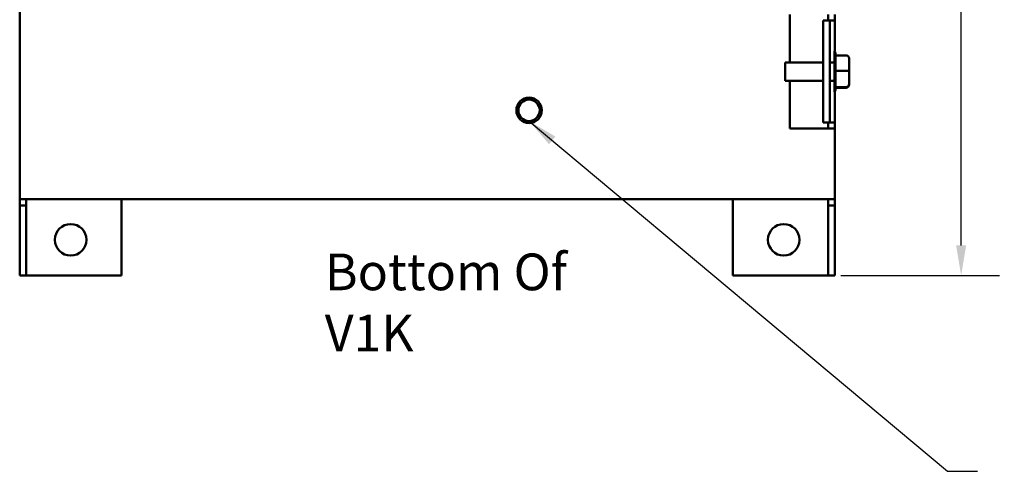
# Model space of a CAD drawing. Units: inches. Extents: x 1.5 to 64.5, y 0.7 to 50.2.
# Drawn here: x 24.7 to 34.4, y 19.7 to 24.1 of the extents above; entities that cross this region are included whole.
import ezdxf

# ---------------------------------------------------------------- set-up
doc = ezdxf.new("R2010")
doc.units = ezdxf.units.IN
doc.header["$LTSCALE"] = 3
doc.header["$MEASUREMENT"] = 0
for name, color, linetype, lineweight in [('Dimension (ANSI)', 7, 'Continuous', 25), ('Symbol (ANSI)', 7, 'Continuous', 25), ('Visible (ANSI)', 7, 'Continuous', 50)]:
    doc.layers.add(name, color=color, linetype=linetype, lineweight=lineweight)
doc.styles.add('Note Text (ANSI)', font='tahoma.ttf')
doc.dimstyles.new('Default (ANSI)', dxfattribs={"dimscale": 3, "dimtxt": 0.12, "dimasz": 0.098425, "dimexe": 0.125, "dimexo": 0.0625, "dimgap": 0.031496, "dimtad": 0, "dimtih": 1, "dimtoh": 1, "dimrnd": 1e-08, "dimzin": 4, "dimdsep": 46, "dimtxsty": 'Note Text (ANSI)', "dimcen": 0.09, "dimdle": 0.393701, "dimclrd": 256, "dimclre": 256, "dimclrt": 256, "dimadec": 0, "dimazin": 1, "dimtfac": 1, "dimtofl": 0, "dimtmove": 0, "dimatfit": 3, "dimfxl": 1, "dimtolj": 1, "dimtzin": 4, "dimlwd": -1, "dimlwe": -1, "dimarcsym": 0})
doc.dimstyles.new('Default (ANSI)$7', dxfattribs={"dimscale": 3, "dimtxt": 0.12, "dimasz": 0.098425, "dimexe": 0.125, "dimexo": 0.0625, "dimgap": 0.031496, "dimtad": 0, "dimtih": 1, "dimtoh": 1, "dimrnd": 1e-08, "dimzin": 4, "dimdsep": 46, "dimtxsty": 'Note Text (ANSI)', "dimcen": 0.09, "dimdle": 0.393701, "dimclrd": 256, "dimclre": 256, "dimclrt": 256, "dimadec": 0, "dimazin": 1, "dimtfac": 1, "dimtofl": 0, "dimtmove": 0, "dimatfit": 3, "dimfxl": 1, "dimtolj": 1, "dimtzin": 4, "dimlwd": -1, "dimlwe": -1, "dimarcsym": 0})

# ---------------------------------------------------------------- blocks, each defined once
blk = doc.blocks.new('*D27')
at = {"layer": 'Defpoints', "color": 0, "transparency": 16777216}
for p in [(32.6097, 33.5747), (32.6097, 21.5747), (33.9775, 21.5747)]:
    blk.add_point(p, dxfattribs=at)
at = {"layer": 'Dimension (ANSI)', "transparency": 16777216}
for p, q in [((32.7972, 33.5747), (34.3525, 33.5747)), ((33.9775, 33.2794), (33.9775, 28.9608)), ((33.9775, 21.87), (33.9775, 28.3968)), ((32.7972, 21.5747), (34.3525, 21.5747))]:
    blk.add_line(p, q, dxfattribs=at)
for points in [[(33.9283, 33.2794), (34.0267, 33.2794), (33.9775, 33.5747)], [(33.9283, 21.87), (34.0267, 21.87), (33.9775, 21.5747)]]:
    blk.add_solid(points, dxfattribs=at)
at = {"layer": 'Dimension (ANSI)', "transparency": 16777216, "insert": (33.3993, 28.8663), "char_height": 0.36, "attachment_point": 1, "style": 'Note Text (ANSI)'}
blk.add_mtext('\\A1;12.00', dxfattribs=at)

msp = doc.modelspace()

# ---------------------------------------------------------------- linework, layer by layer
at = {"layer": 'Visible (ANSI)'}
for p, q in [((24.7367, 22.3247), (24.7367, 27.494)), ((32.2967, 23.6652), (32.2967, 24.1337)), ((32.6238, 24.0747), (32.6873, 24.0747)), ((32.6238, 23.0747), (32.6238, 24.0747)), ((32.6732, 24.0747), (32.6732, 24.1337)), ((32.6873, 24.0747), (32.7022, 24.0747)), ((32.6873, 23.0747), (32.6873, 24.0747)), ((32.7022, 24.0747), (32.707, 24.0747)), ((32.7367, 24.0747), (32.707, 24.0747)), ((32.7367, 24.1337), (32.7367, 24.0747)), ((32.7367, 24.0747), (32.7367, 23.7723)), ((32.7343, 23.3747), (32.7343, 23.7747)), ((32.7443, 23.7524), (32.7443, 23.7333)), ((32.8483, 23.7333), (32.7443, 23.7333)), ((32.7443, 23.73), (32.7443, 23.5844)), ((32.8783, 23.5798), (32.8783, 23.7027)), ((32.2513, 23.4842), (32.2513, 23.6652)), ((32.2513, 23.6652), (32.6238, 23.6652)), ((32.6873, 23.6652), (32.7343, 23.6652)), ((32.8483, 23.5811), (32.7443, 23.5811)), ((32.7443, 23.5776), (32.7443, 23.4259)), ((32.8783, 23.4519), (32.8783, 23.5798)), ((32.2513, 23.4842), (32.6238, 23.4842)), ((32.2967, 23.0157), (32.2967, 23.4842)), ((32.6873, 23.4842), (32.7343, 23.4842)), ((32.8483, 23.4225), (32.7443, 23.4225)), ((32.7443, 23.4223), (32.7443, 23.3971)), ((32.8483, 23.4162), (32.7443, 23.4162)), ((32.8783, 23.4467), (32.8783, 23.4519)), ((32.7367, 23.3772), (32.7367, 23.0747)), ((32.6097, 23.0157), (32.2967, 23.0157)), ((32.6097, 23.0157), (32.7367, 23.0157)), ((32.6238, 23.0747), (32.6873, 23.0747)), ((32.6732, 23.0157), (32.6732, 23.0747)), ((32.7022, 23.0747), (32.6873, 23.0747)), ((32.707, 23.0747), (32.7022, 23.0747)), ((32.707, 23.0747), (32.7367, 23.0747)), ((32.7367, 23.0747), (32.7367, 23.0157)), ((32.7367, 23.0157), (32.7367, 22.3247)), ((24.8637, 22.3247), (24.7367, 22.3247)), ((24.7367, 22.2612), (24.7367, 22.3247)), ((24.8002, 22.2612), (24.7367, 22.2612)), ((24.7367, 21.5747), (24.7367, 22.2612)), ((24.8002, 22.3247), (24.8002, 22.2612)), ((24.8002, 22.2612), (24.8002, 21.5747)), ((24.8637, 22.3247), (32.6097, 22.3247)), ((25.7367, 22.3247), (25.7367, 21.5747)), ((31.7367, 21.5747), (31.7367, 22.3247)), ((32.7197, 22.3247), (32.6097, 22.3247)), ((32.6732, 22.2612), (32.6732, 22.3247)), ((32.6732, 21.5747), (32.6732, 22.2612)), ((32.7367, 22.2612), (32.6732, 22.2612)), ((32.7367, 22.3247), (32.7197, 22.3247)), ((32.7367, 22.3247), (32.7367, 22.2612)), ((32.7367, 21.5747), (32.7367, 22.2612)), ((24.8002, 21.5747), (24.7367, 21.5747)), ((24.8637, 21.5747), (24.8002, 21.5747)), ((25.7367, 21.5747), (24.8637, 21.5747)), ((32.6097, 21.5747), (31.7367, 21.5747)), ((32.6732, 21.5747), (32.6097, 21.5747)), ((32.6732, 21.5747), (32.7367, 21.5747))]:
    msp.add_line(p, q, dxfattribs=at)
for centre, radius in [((29.7367, 23.1947), 0.125), ((29.7367, 23.1947), 0.105), ((25.2367, 21.9247), 0.155), ((32.2367, 21.9247), 0.155)]:
    msp.add_circle(centre, radius, dxfattribs=at)
for centre, start, end in [((32.7143, 23.7524), 0, 48.18969), ((32.7143, 23.3971), 311.81031, 0)]:
    msp.add_arc(centre, 0.03, start, end, dxfattribs=at)
for centre, major_axis, ratio, start_param, end_param in [((32.8483, 23.7027), (0, -0.0306), 0.980648, 1.570796, 3.141593), ((32.8483, 23.5798), (-0.03, 0), 0.040711, 3.141593, 4.712389), ((32.8483, 23.4519), (-0.03, 0), 0.979023, 1.570796, 3.141593), ((32.8483, 23.4467), (0, 0.0306), 0.980648, 3.141593, 4.712389)]:
    msp.add_ellipse(centre, major_axis=major_axis, ratio=ratio, start_param=start_param, end_param=end_param, dxfattribs=at)
for points in [[(32.7443, 23.7333), (32.7443, 23.7322), (32.7443, 23.7311), (32.7443, 23.73)], [(32.7443, 23.5844), (32.7443, 23.5833), (32.7443, 23.5822), (32.7443, 23.5811)], [(32.7443, 23.5811), (32.7443, 23.5799), (32.7443, 23.5787), (32.7443, 23.5776)], [(32.7443, 23.4259), (32.7443, 23.4248), (32.7443, 23.4237), (32.7443, 23.4225)], [(32.7443, 23.4225), (32.7443, 23.4224), (32.7443, 23.4224), (32.7443, 23.4223)]]:
    msp.add_open_spline(points, degree=3, dxfattribs=at)

# ---------------------------------------------------------------- texts
at = {"layer": 'Symbol (ANSI)', "insert": (27.7314, 21.7903), "char_height": 0.36, "width": 3.250211, "attachment_point": 1, "style": 'Note Text (ANSI)'}
msp.add_mtext('{\\fTahoma|b0|i0;Bottom Of V1K}', dxfattribs=at)
at = {"layer": 'Symbol (ANSI)', "insert": (34.232, 19.8347), "char_height": 0.36, "attachment_point": 1, "style": 'Note Text (ANSI)'}
msp.add_mtext('{ }', dxfattribs=at)

# ---------------------------------------------------------------- dimensions: what is measured, and where the dimension line sits
at = {"layer": 'Dimension (ANSI)'}
dim = msp.add_linear_dim(base=(33.9775, 21.5747), p1=(32.6097, 33.5747), p2=(32.6097, 21.5747), angle=270, dimstyle='Default (ANSI)', override={"dimgap": 0.031496, "dimdec": 2, "dimtol": 0, "dimlim": 0, "dimtp": 0, "dimtm": 0, "dimtdec": 2, "dimatfit": 1}, dxfattribs=at)
dim.commit()
dim.dimension.update_dxf_attribs({"geometry": '*D27', "text_midpoint": (33.9775, 28.6788), "dimtype": 160})

# ---------------------------------------------------------------- leaders
at = {"layer": 'Symbol (ANSI)', "annotation_type": 0, "has_hookline": 1, "hookline_direction": 0, "text_width": 0.1547}
msp.add_leader([(29.7367, 23.0897), (33.8422, 19.6547), (34.1375, 19.6547)], dimstyle='Default (ANSI)$7', override={"dimtad": 0}, dxfattribs=at)

doc.saveas('drawing.dxf')
